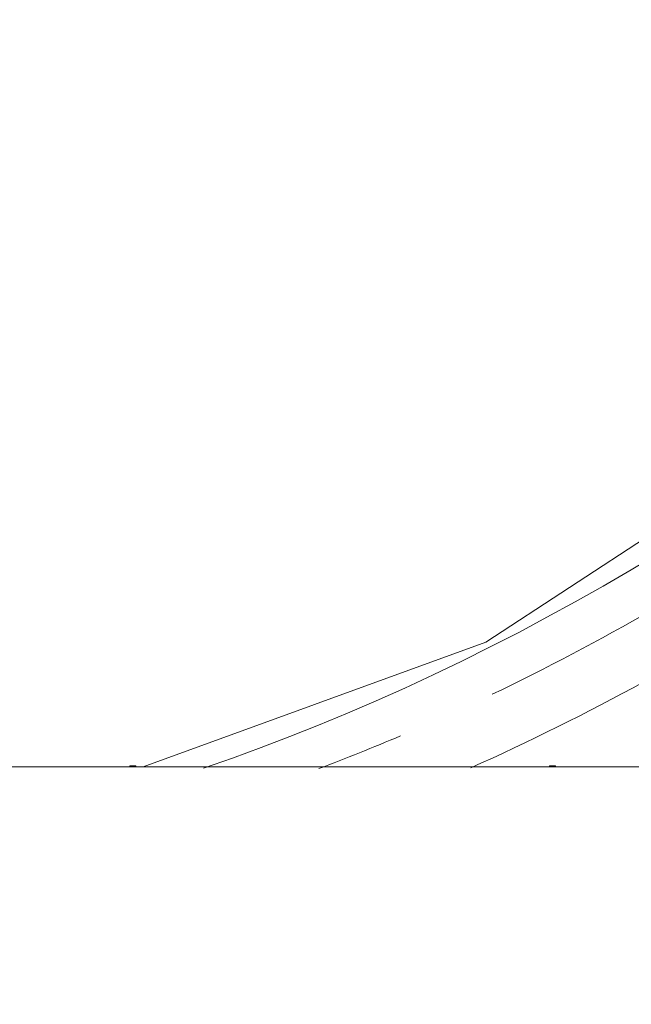
# Model space of a CAD drawing. Units: millimetres. Extents: x -50614 to -35211, y -24485 to -12147.
# Drawn here: x -41945 to -41642, y -21069 to -20580 of the extents above; entities that cross this region are included whole.
import ezdxf
from ezdxf.enums import TextEntityAlignment as Align

# ---------------------------------------------------------------- set-up
doc = ezdxf.new("R2010")
doc.units = ezdxf.units.MM
doc.header["$LTSCALE"] = 5
doc.linetypes.add('AUSGEZOGEN', pattern=[0])
for name, color, linetype, true_color in [('Layer6', 1, 'Continuous', 0xff0000), ('Layer89', 7, 'Continuous', 0xcad1ee), ('Layer90', 7, 'Continuous', 0x000000)]:
    doc.layers.add(name, color=color, linetype=linetype, true_color=true_color)
doc.styles.add('Arial', font='arial.ttf')
doc.dimstyles.new('ISO-25', dxfattribs={"dimtxt": 2.5, "dimasz": 2.5, "dimexe": 1.25, "dimexo": 0.625, "dimtad": 1, "dimtxsty": 'Standard', "dimcen": 2.5, "dimadec": 0, "dimazin": 0, "dimtfac": 1, "dimtmove": 0, "dimatfit": 3, "dimfxl": 1, "dimarcsym": 0})

# ---------------------------------------------------------------- blocks, each defined once
blk = doc.blocks.new('*D15')
at = {"layer": 'Layer6', "linetype": 'AUSGEZOGEN', "lineweight": 18, "true_color": 0xff0000}
for points in [[(-35325, -13724.17), (-35355, -13924.17), (-35295, -13924.17)], [(-35325, -24484.54), (-35295, -24284.54), (-35355, -24284.54)]]:
    blk.add_hatch(color=1, dxfattribs=at).paths.add_polyline_path(points, flags=0)
at = {"layer": 'Layer6', "color": 6, "linetype": 'AUSGEZOGEN', "lineweight": 18, "true_color": 0xff00ff}
for p, q in [((-43988.25, -13724.17), (-35210.71, -13724.17)), ((-43985, -24484.54), (-35210.71, -24484.54))]:
    blk.add_line(p, q, dxfattribs=at)
at = {"layer": 'Layer6', "color": 1, "linetype": 'AUSGEZOGEN', "lineweight": 18, "true_color": 0xff0000}
blk.add_line((-35325, -13924.17), (-35325, -24284.54), dxfattribs=at)
at = {"color": 5, "linetype": 'AUSGEZOGEN', "lineweight": 18, "true_color": 0x0000ff}
blk.add_wipeout([(-35305, -19501.26), (-35305, -18707.46), (-35625, -18707.46), (-35625, -19501.26)], dxfattribs=at).dxf.layer = 'Layer6'
at = {"layer": 'Layer6', "color": 5, "linetype": 'AUSGEZOGEN', "lineweight": 18, "true_color": 0x0000ff, "style": 'Arial', "width": 1.022938}
blk.add_text('10760', height=200, rotation=90, dxfattribs=at).set_placement((-35365, -19501.26), (-35365, -18707.46), align=Align.FIT)
blk = doc.blocks.new('*D17')
at = {"layer": 'Layer6', "linetype": 'AUSGEZOGEN', "lineweight": 18, "true_color": 0xff0000}
for points in [[(-35825, -15224.06), (-35855, -15424.06), (-35795, -15424.06)], [(-35825, -22984.51), (-35795, -22784.51), (-35855, -22784.51)]]:
    blk.add_hatch(color=1, dxfattribs=at).paths.add_polyline_path(points, flags=0)
at = {"layer": 'Layer6', "color": 6, "linetype": 'AUSGEZOGEN', "lineweight": 18, "true_color": 0xff00ff}
for p, q in [((-43480.99, -15224.06), (-35710.71, -15224.06)), ((-43035.65, -22984.51), (-35710.71, -22984.51))]:
    blk.add_line(p, q, dxfattribs=at)
at = {"layer": 'Layer6', "color": 1, "linetype": 'AUSGEZOGEN', "lineweight": 18, "true_color": 0xff0000}
blk.add_line((-35825, -15424.06), (-35825, -22784.51), dxfattribs=at)
at = {"color": 5, "linetype": 'AUSGEZOGEN', "lineweight": 18, "true_color": 0x0000ff}
blk.add_wipeout([(-35805, -19421.8), (-35805, -18786.76), (-36125, -18786.76), (-36125, -19421.8)], dxfattribs=at).dxf.layer = 'Layer6'
at = {"layer": 'Layer6', "color": 5, "linetype": 'AUSGEZOGEN', "lineweight": 18, "true_color": 0x0000ff, "style": 'Arial', "width": 1.022938}
blk.add_text('7760', height=200, rotation=90, dxfattribs=at).set_placement((-35865, -19421.8), (-35865, -18786.76), align=Align.FIT)

msp = doc.modelspace()

# ---------------------------------------------------------------- linework, layer by layer
at = {"layer": 'Layer89', "color": 254, "linetype": 'AUSGEZOGEN', "lineweight": 18, "true_color": 0xe7d6ac}
for p, q in [((-41471.05, -20729.93), (-41713.85, -20888.87)), ((-41713.85, -20888.87), (-41884.02, -20950.64))]:
    msp.add_line(p, q, dxfattribs=at)
for centre, major_axis, start_param, end_param in [((-41721.35, -20390.79), (-599.97, -506.46), 0.940175, 2.301661), ((-41698.46, -20417.91), (-582.91, -492.06), 1.123821, 1.620039), ((-41680.02, -20439.76), (-584.32, -493.25), 1.078484, 1.61294), ((-41698.46, -20417.91), (-582.91, -492.06), 0.988623, 1.052514)]:
    msp.add_ellipse(centre, major_axis=major_axis, ratio=0.540427, start_param=start_param, end_param=end_param, dxfattribs=at)
at = {"layer": 'Layer90', "color": 18, "linetype": 'AUSGEZOGEN', "lineweight": 18, "true_color": 0x000000}
for p, q in [((-41925.11, -20950.64), (-42075.21, -20950.64)), ((-41885.12, -20950.64), (-41925.11, -20950.64)), ((-41890.67, -20950.2), (-41890.67, -20950.64)), ((-41887.67, -20950.64), (-41887.67, -20950.15)), ((-41777, -20950.64), (-41885.12, -20950.64)), ((-41676.76, -20950.64), (-41777, -20950.64)), ((-41682.15, -20950.2), (-41682.15, -20950.64)), ((-41679.15, -20950.64), (-41679.15, -20950.15)), ((-41643.02, -20950.64), (-41676.76, -20950.64)), ((-41524.56, -20950.64), (-41643.02, -20950.64))]:
    msp.add_line(p, q, dxfattribs=at)
for points in [[(-41887.67, -20950.15), (-41887.67, -20950.15), (-41887.68, -20950.15), (-41887.69, -20950.15), (-41887.7, -20950.15), (-41887.71, -20950.15), (-41887.74, -20950.15), (-41887.74, -20950.15), (-41887.77, -20950.15), (-41887.8, -20950.15), (-41887.81, -20950.16), (-41887.85, -20950.16), (-41887.87, -20950.16), (-41887.9, -20950.16), (-41887.95, -20950.16), (-41887.96, -20950.16), (-41888.01, -20950.16), (-41888.06, -20950.16), (-41888.07, -20950.16), (-41888.14, -20950.16), (-41888.17, -20950.16), (-41888.22, -20950.17), (-41888.29, -20950.17), (-41888.29, -20950.17), (-41888.37, -20950.17), (-41888.42, -20950.17), (-41888.46, -20950.17), (-41888.54, -20950.18), (-41888.56, -20950.18), (-41888.63, -20950.18), (-41888.71, -20950.18), (-41888.72, -20950.18), (-41888.82, -20950.18), (-41888.86, -20950.18), (-41888.91, -20950.19), (-41889.01, -20950.19), (-41889.01, -20950.19), (-41889.1, -20950.19), (-41889.17, -20950.19), (-41889.2, -20950.19), (-41889.3, -20950.2), (-41889.33, -20950.2), (-41889.39, -20950.2), (-41889.48, -20950.2), (-41889.49, -20950.2), (-41889.58, -20950.2), (-41889.63, -20950.2), (-41889.67, -20950.2), (-41889.76, -20950.21), (-41889.78, -20950.21), (-41889.85, -20950.21), (-41889.92, -20950.21), (-41889.94, -20950.21), (-41890.02, -20950.21), (-41890.05, -20950.21), (-41890.1, -20950.21), (-41890.17, -20950.21), (-41890.17, -20950.21), (-41890.24, -20950.21), (-41890.28, -20950.21), (-41890.31, -20950.21), (-41890.37, -20950.21), (-41890.38, -20950.21), (-41890.42, -20950.21), (-41890.47, -20950.21), (-41890.47, -20950.21), (-41890.52, -20950.21), (-41890.54, -20950.21), (-41890.56, -20950.21), (-41890.59, -20950.21), (-41890.6, -20950.21), (-41890.62, -20950.21), (-41890.64, -20950.2), (-41890.64, -20950.2), (-41890.66, -20950.2), (-41890.66, -20950.2), (-41890.67, -20950.2), (-41890.67, -20950.2)], [(-41679.15, -20950.15), (-41679.15, -20950.15), (-41679.15, -20950.15), (-41679.16, -20950.15), (-41679.17, -20950.15), (-41679.18, -20950.15), (-41679.19, -20950.15), (-41679.22, -20950.15), (-41679.22, -20950.15), (-41679.25, -20950.15), (-41679.27, -20950.15), (-41679.29, -20950.15), (-41679.33, -20950.15), (-41679.35, -20950.15), (-41679.38, -20950.16), (-41679.43, -20950.16), (-41679.44, -20950.16), (-41679.49, -20950.16), (-41679.53, -20950.16), (-41679.56, -20950.16), (-41679.62, -20950.16), (-41679.64, -20950.16), (-41679.69, -20950.16), (-41679.76, -20950.16), (-41679.77, -20950.16), (-41679.85, -20950.17), (-41679.9, -20950.17), (-41679.93, -20950.17), (-41680.01, -20950.17), (-41680.04, -20950.17), (-41680.1, -20950.17), (-41680.18, -20950.18), (-41680.19, -20950.18), (-41680.28, -20950.18), (-41680.33, -20950.18), (-41680.37, -20950.18), (-41680.46, -20950.18), (-41680.49, -20950.18), (-41680.55, -20950.19), (-41680.65, -20950.19), (-41680.65, -20950.19), (-41680.74, -20950.19), (-41680.8, -20950.19), (-41680.84, -20950.19), (-41680.93, -20950.2), (-41680.96, -20950.2), (-41681.02, -20950.2), (-41681.11, -20950.2), (-41681.11, -20950.2), (-41681.2, -20950.2), (-41681.26, -20950.2), (-41681.29, -20950.2), (-41681.37, -20950.21), (-41681.4, -20950.21), (-41681.45, -20950.21), (-41681.53, -20950.21), (-41681.53, -20950.21), (-41681.6, -20950.21), (-41681.65, -20950.21), (-41681.67, -20950.21), (-41681.74, -20950.21), (-41681.76, -20950.21), (-41681.8, -20950.21), (-41681.86, -20950.21), (-41681.91, -20950.21), (-41681.94, -20950.21), (-41681.96, -20950.21), (-41682, -20950.21), (-41682.02, -20950.21), (-41682.04, -20950.21), (-41682.07, -20950.21), (-41682.1, -20950.21), (-41682.11, -20950.21), (-41682.12, -20950.21), (-41682.13, -20950.21), (-41682.14, -20950.2), (-41682.14, -20950.2), (-41682.15, -20950.2)]]:
    msp.add_lwpolyline(points, dxfattribs=at)

# ---------------------------------------------------------------- next in the draw order: dimensions: what is measured, and where the dimension line sits
at = {"layer": 'Layer6', "color": 1, "linetype": 'AUSGEZOGEN', "lineweight": 18, "true_color": 0xff0000}
dim = msp.add_linear_dim(base=(-35325, -24484.54), p1=(-43988.25, -13724.17), p2=(-43985, -24484.54), angle=270, dimstyle='ISO-25', override={"dimtxt": 200, "dimasz": 200, "dimexe": 142.857143, "dimgap": 28.571429, "dimtad": 1, "dimjust": 0, "dimdec": 0, "dimzin": 8, "dimpost": '<>', "dimtxsty": 'Arial', "dimsah": 1, "dimclrd": 1, "dimclre": 6, "dimclrt": 5, "dimadec": 0}, dxfattribs=at)
dim.commit()
dim.dimension.update_dxf_attribs({"geometry": '*D15', "text_midpoint": (-35465, -19104.36), "text_rotation": 90})

# ---------------------------------------------------------------- next in the draw order: dimensions: what is measured, and where the dimension line sits
dim = msp.add_linear_dim(base=(-35825, -22984.51), p1=(-43480.99, -15224.06), p2=(-43035.65, -22984.51), angle=270, dimstyle='ISO-25', override={"dimtxt": 200, "dimasz": 200, "dimexe": 142.857143, "dimgap": 28.571429, "dimtad": 1, "dimjust": 0, "dimdec": 0, "dimzin": 8, "dimpost": '<>', "dimtxsty": 'Arial', "dimsah": 1, "dimclrd": 1, "dimclre": 6, "dimclrt": 5, "dimadec": 0}, dxfattribs=at)
dim.commit()
dim.dimension.update_dxf_attribs({"geometry": '*D17', "text_midpoint": (-35965, -19104.28), "text_rotation": 90})

doc.saveas('drawing.dxf')
